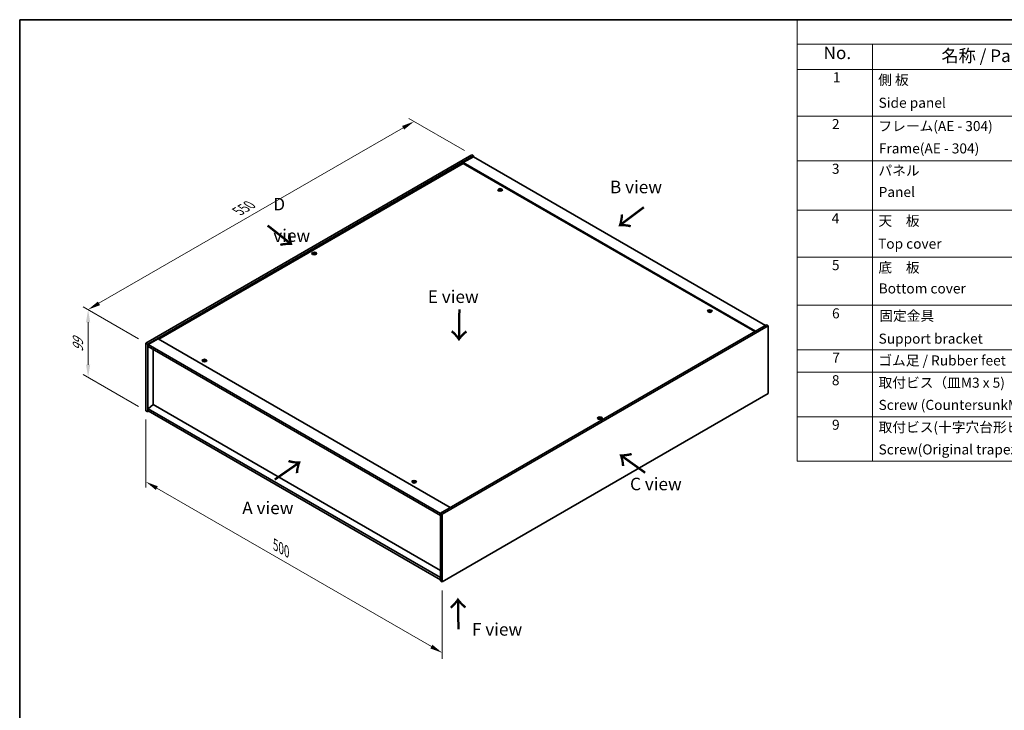
# Model space of a CAD drawing. Units: millimetres. Extents: x 0 to 12572, y 0 to 1967.
# Drawn here: x 0 to 979, y 718 to 1405 of the extents above; entities that cross this region are included whole.
import ezdxf

# ---------------------------------------------------------------- set-up
doc = ezdxf.new("R2010")
doc.units = ezdxf.units.MM
doc.header["$LTSCALE"] = 5
doc.layers.get('Defpoints').update_dxf_attribs({"lineweight": 25})
for name, color, linetype, lineweight in [('Border (ISO)', 7, 'Continuous', 35), ('Dimension (ISO)', 7, 'Continuous', 18), ('Dimension (ISO) @ 1', 7, 'Continuous', 18), ('Symbol (ISO)', 7, 'Continuous', 18), ('Visible (ISO)', 7, 'Continuous', 35), ('Visible Narrow (ISO)', 7, 'Continuous', 25)]:
    doc.layers.add(name, color=color, linetype=linetype, lineweight=lineweight)
doc.styles.add('Note Text (TK)', font='MS PGothic.ttf')
doc.styles.add('Note Text (TK2)', font='MS PGothic.ttf')
doc.dimstyles.new('Default - Method 1b (TK)', dxfattribs={"dimscale": 5, "dimtxt": 2.5, "dimasz": 2.5, "dimexe": 1, "dimexo": 1.5, "dimgap": 1, "dimtad": 1, "dimtoh": 1, "dimrnd": 1e-08, "dimdsep": 46, "dimtxsty": 'Note Text (TK)', "dimcen": 0.09, "dimdle": 5, "dimclrd": 100, "dimclre": 100, "dimclrt": 7, "dimadec": 1, "dimazin": 1, "dimtfac": 1, "dimtmove": 0, "dimatfit": 3, "dimfxl": 1, "dimtolj": 1, "dimlwd": -1, "dimlwe": -1, "dimarcsym": 0})

# ---------------------------------------------------------------- blocks, each defined once
blk = doc.blocks.new('図面枠 tk図枠')
at = {"layer": 'Border (ISO)'}
for q in [(405.5, 289), (14.5, 8)]:
    blk.add_line((14.5, 289), q, dxfattribs=at)
blk = doc.blocks.new('構成内容 _ Components')
at = {"layer": 'Symbol (ISO)'}
for p, q in [((405.5, 289), (169.13, 289)), ((169.13, 289), (169.13, 284.16)), ((405.5, 284.16), (169.13, 284.16)), ((169.13, 284.16), (169.13, 279.12)), ((184.13, 284.16), (184.13, 279.12)), ((405.5, 279.12), (169.13, 279.12)), ((169.13, 279.12), (169.13, 201.16)), ((184.13, 279.12), (184.13, 201.16)), ((405.5, 269.82), (169.13, 269.82)), ((405.5, 260.95), (169.13, 260.95)), ((405.5, 251.08), (169.13, 251.08)), ((405.5, 241.77), (169.13, 241.77)), ((405.5, 232.19), (169.13, 232.19)), ((405.5, 223.32), (169.13, 223.32)), ((405.5, 218.89), (169.13, 218.89)), ((405.5, 210.02), (169.13, 210.02)), ((405.5, 201.16), (169.13, 201.16))]:
    blk.add_line(p, q, dxfattribs=at)
at = {"layer": 'Symbol (ISO)', "color": 7, "attachment_point": 7}
for s, insert, char_height, style in [('No.', (174.38, 280.38), 2.5, 'Note Text (TK)'), ('名称 / Part name', (197.83, 279.79), 2.5, 'Note Text (TK)'), ('1', (176.22, 275.91), 2, 'Note Text (TK2)'), ('側 板', (185.24, 275.4), 2, 'Note Text (TK2)'), ('Side panel', (185.32, 270.85), 2, 'Note Text (TK2)'), ('2', (176.04, 266.61), 2, 'Note Text (TK2)'), ('フレーム(AE - 304)', (185.29, 266.21), 2, 'Note Text (TK2)'), ('Frame(AE - 304)', (185.38, 261.77), 2, 'Note Text (TK2)'), ('3', (176.04, 257.72), 2, 'Note Text (TK2)'), ('パネル', (185.29, 257.36), 2, 'Note Text (TK2)'), ('Panel', (185.33, 253.1), 2, 'Note Text (TK2)'), ('4', (175.99, 247.87), 2, 'Note Text (TK2)'), ('天\u3000板', (185.29, 247.36), 2, 'Note Text (TK2)'), ('Top cover', (185.22, 242.81), 2, 'Note Text (TK2)'), ('5', (176.04, 238.55), 2, 'Note Text (TK2)'), ('底\u3000板', (185.29, 238.06), 2, 'Note Text (TK2)'), ('Bottom cover', (185.34, 233.91), 2, 'Note Text (TK2)'), ('6', (176.06, 228.95), 2, 'Note Text (TK2)'), ('固定金具', (185.46, 228.47), 2, 'Note Text (TK2)'), ('Support bracket', (185.32, 223.92), 2, 'Note Text (TK2)'), ('7', (176.1, 220.12), 2, 'Note Text (TK2)'), ('ゴム足 / Rubber feet', (185.28, 219.58), 2, 'Note Text (TK2)'), ('8', (176.03, 215.65), 2, 'Note Text (TK2)'), ('取付ビス（皿M3 x 5)', (185.32, 215.16), 2, 'Note Text (TK2)'), ('Screw (CountersunkM3-5)', (185.32, 210.74), 2, 'Note Text (TK2)'), ('9', (176.06, 206.79), 2, 'Note Text (TK2)'), ('取付ビス(十字穴台形ビスM3 × 5)', (185.32, 206.3), 2, 'Note Text (TK2)'), ('Screw(Original trapezoid head M3 - 5)', (185.32, 201.88), 2, 'Note Text (TK2)')]:
    blk.add_mtext(s, dxfattribs=dict(at, insert=insert, char_height=char_height, style=style))
blk = doc.blocks.new('*D88')
at = {"layer": 'Defpoints', "color": 0}
for p in [(449.67, 1270.49), (68.02, 1116.61), (125.58, 1083.37)]:
    blk.add_point(p, dxfattribs=at)
at = {"layer": 'Dimension (ISO)', "color": 100}
for p, q in [((442.17, 1274.82), (387.11, 1306.61)), ((381.29, 1297.47), (78.85, 1122.86)), ((118.08, 1087.7), (63.02, 1119.49))]:
    blk.add_line(p, q, dxfattribs=at)
for points in [[(380.24, 1299.28), (382.33, 1295.67), (392.11, 1303.72)], [(77.8, 1124.66), (79.89, 1121.05), (68.02, 1116.61)]]:
    blk.add_solid(points, dxfattribs=at)
at = {"layer": 'Dimension (ISO)', "color": 7, "insert": (217.34, 1214.48), "char_height": 12.5, "attachment_point": 4, "rotation": 30, "style": 'Note Text (TK)'}
blk.add_mtext('\\A1;{\\Q-30.000;\\W0.816;\\H0.816x;550}', dxfattribs=at)
blk = doc.blocks.new('*D87')
at = {"layer": 'Defpoints', "color": 0}
for p in [(125.58, 1083.37), (68.02, 1049.25), (125.58, 1016.01)]:
    blk.add_point(p, dxfattribs=at)
at = {"layer": 'Dimension (ISO)', "color": 100}
for p, q in [((118.08, 1087.7), (63.02, 1119.49)), ((68.02, 1104.11), (68.02, 1061.75)), ((118.08, 1020.34), (63.02, 1052.13))]:
    blk.add_line(p, q, dxfattribs=at)
for points in [[(65.94, 1104.11), (70.1, 1104.11), (68.02, 1116.61)], [(65.94, 1061.75), (70.1, 1061.75), (68.02, 1049.25)]]:
    blk.add_solid(points, dxfattribs=at)
at = {"layer": 'Dimension (ISO)', "color": 7, "insert": (57.92, 1074.61), "char_height": 12.5, "attachment_point": 4, "rotation": 90, "style": 'Note Text (TK)'}
blk.add_mtext('\\A1;{\\Q30.000;\\W0.816;\\H0.816x;99}', dxfattribs=at)
blk = doc.blocks.new('*D89')
at = {"layer": 'Defpoints', "color": 0}
for p in [(125.58, 1016.01), (420.21, 845.91), (420.21, 775.17)]:
    blk.add_point(p, dxfattribs=at)
at = {"layer": 'Dimension (ISO)', "color": 100}
for p, q in [((125.58, 1007.35), (125.58, 939.5)), ((136.41, 939.02), (409.38, 781.42)), ((420.21, 837.25), (420.21, 769.39))]:
    blk.add_line(p, q, dxfattribs=at)
for points in [[(137.45, 940.83), (135.37, 937.22), (125.58, 945.27)], [(410.43, 783.22), (408.34, 779.61), (420.21, 775.17)]]:
    blk.add_solid(points, dxfattribs=at)
at = {"layer": 'Dimension (ISO)', "color": 7, "insert": (254.37, 882.58), "char_height": 12.5, "attachment_point": 4, "rotation": 330, "style": 'Note Text (TK)'}
blk.add_mtext('\\A1;{\\Q-30.000;\\W0.816;\\H0.816x;500}', dxfattribs=at)

msp = doc.modelspace()

# ---------------------------------------------------------------- linework, layer by layer
at = {"layer": 'Visible (ISO)'}
for p, q in [((125.5823, 1083.3745), (449.6729, 1270.4883)), ((127.35, 1082.3539), (451.4406, 1269.4677)), ((451.146, 1268.6172), (441.1287, 1262.8336)), ((449.6729, 1270.4883), (451.4406, 1269.4677)), ((451.146, 1268.6172), (741.649, 1100.8952)), ((451.4406, 1269.4677), (451.4406, 1268.4471)), ((441.1287, 1261.9831), (138.3986, 1087.2018)), ((731.6317, 1095.1116), (441.1287, 1262.8336)), ((441.1287, 1262.8336), (441.1287, 1261.9831)), ((730.8951, 1094.6864), (441.1287, 1261.9831)), ((477.384, 1235.852), (477.454, 1235.1995)), ((477.9409, 1236.1857), (477.9049, 1235.8497)), ((292.5676, 1172.9126), (292.6084, 1172.5323)), ((293.2941, 1172.9126), (293.2533, 1172.5323)), ((685.9805, 1115.4187), (686.0505, 1114.7662)), ((686.5374, 1115.7525), (686.5014, 1115.4164)), ((742.5329, 1101.4055), (418.4423, 914.2917)), ((744.3007, 1100.3849), (420.2101, 913.2711)), ((744.3007, 1100.3849), (742.5329, 1101.4055)), ((744.3007, 1033.0239), (744.3007, 1100.3849)), ((137.662, 1087.6271), (127.6446, 1081.8436)), ((137.662, 1087.6271), (428.165, 919.9051)), ((125.5823, 1083.3745), (127.35, 1082.3539)), ((125.5823, 1016.0135), (125.5823, 1083.3745)), ((127.35, 1014.9929), (127.35, 1082.3539)), ((127.6446, 1081.8436), (127.6446, 1079.8023)), ((418.4423, 913.9515), (127.6446, 1081.8436)), ((127.6446, 1079.8023), (418.4423, 911.9102)), ((132.6239, 1076.9276), (132.6239, 1022.0862)), ((183.3454, 1066.0887), (183.4155, 1065.4362)), ((183.9024, 1066.4225), (183.8663, 1066.0864)), ((420.2101, 845.9101), (744.3007, 1033.0239)), ((132.5944, 1022.1032), (127.6446, 1017.8847)), ((418.4423, 857.0689), (132.5944, 1022.1032)), ((125.5823, 1016.0135), (127.35, 1014.9929)), ((128.2339, 1015.5032), (127.35, 1014.9929)), ((418.4423, 849.9926), (127.6446, 1017.8847)), ((127.6446, 1017.8847), (127.6446, 1015.8434)), ((127.6446, 1015.8434), (418.4423, 847.9513)), ((576.5888, 1008.9328), (576.6297, 1008.5526)), ((577.3153, 1008.9328), (577.2745, 1008.5526)), ((391.9419, 945.6555), (392.012, 945.003)), ((392.4989, 945.9892), (392.4628, 945.6532)), ((418.4423, 914.2917), (418.4423, 846.9307)), ((420.2101, 913.2711), (418.4423, 914.2917)), ((420.2101, 913.2711), (420.2101, 845.9101)), ((420.2101, 845.9101), (418.4423, 846.9307))]:
    msp.add_line(p, q, dxfattribs=at)
for centre in [(477.6625, 1235.6171), (292.9309, 1172.5087), (686.259, 1115.1839), (183.6239, 1065.8538), (576.9521, 1008.529), (392.2204, 945.4206)]:
    msp.add_ellipse(centre, major_axis=(-2.3333, 0), ratio=0.57735027, dxfattribs=at)
for centre, major_axis, ratio, start_param, end_param in [((477.6625, 1235.911), (-1.25, 0), 0.57735027, 5.91518866, 6.2158437), ((477.727, 1231.5447), (5.378, -1.8967), 0.74246513, 1.91324666, 2.06508391), ((477.6025, 1231.2197), (-5.2537, 2.2179), 0.84587812, 5.10316921, 5.25500646), ((477.9445, 1231.3479), (-0.2841, -5.6956), 0.21969733, 3.8197715, 3.97160875), ((477.6625, 1235.911), (-1.25, 0), 0.57735027, 1.20279968, 1.50345472), ((477.9435, 1231.3453), (-0.337, -5.6927), 0.23224051, 3.53596008, 3.68779733), ((477.3815, 1231.4197), (1.1494, 5.5856), 0.13160172, 0.70517574, 0.85701299), ((477.6625, 1235.911), (1.25, 0), 0.57735027, 1.20279968, 1.50345472), ((477.3805, 1231.4172), (1.0966, 5.5962), 0.11905855, 0.41808378, 0.56992103), ((477.7225, 1231.5453), (5.4197, -1.7741), 0.74523934, 1.61044635, 1.7622836), ((477.598, 1231.2203), (-5.1901, 2.3628), 0.84310391, 4.84068766, 4.99252491), ((477.6625, 1235.911), (1.25, 0), 0.57735027, 5.91518866, 6.2158437), ((292.9309, 1172.8027), (1.25, 0), 0.57735027, 2.20586697, 2.50652201), ((293.1363, 1168.3909), (3.1694, -4.7408), 0.5202741, 2.38677972, 2.53861697), ((293.1363, 1168.1574), (-2.4175, -5.1649), 0.62091288, 3.94220654, 4.09404379), ((292.9309, 1172.8027), (-1.25, 0), 0.57735027, 0.63507064, 0.93572569), ((292.7286, 1168.1555), (-2.4873, 5.1316), 0.62999659, 5.60815879, 5.75999604), ((292.7286, 1168.3928), (3.2335, 4.6973), 0.52935781, 0.89601307, 1.04785032), ((293.1331, 1168.1555), (-2.4873, -5.1316), 0.62999659, 3.66478192, 3.81661918), ((293.1331, 1168.3928), (3.2335, -4.6973), 0.5293578, 2.09374233, 2.24557958), ((292.7254, 1168.3909), (3.1694, 4.7408), 0.5202741, 0.60297568, 0.75481293), ((292.7254, 1168.1574), (-2.4175, 5.1649), 0.62091288, 5.33073417, 5.48257142), ((292.9309, 1172.8027), (1.25, 0), 0.57735027, 0.63507064, 0.93572569), ((292.9309, 1172.8027), (-1.25, 0), 0.57735027, 2.20586697, 2.50652201), ((686.259, 1115.4778), (-1.25, 0), 0.57735027, 5.91518866, 6.2158437), ((686.3235, 1111.1115), (5.378, -1.8967), 0.74246513, 1.91324666, 2.06508391), ((686.199, 1110.7865), (-5.2537, 2.2179), 0.84587812, 5.10316921, 5.25500646), ((686.541, 1110.9146), (-0.2841, -5.6956), 0.21969733, 3.8197715, 3.97160875), ((686.259, 1115.4778), (-1.25, 0), 0.57735027, 1.20279968, 1.50345472), ((686.54, 1110.9121), (-0.337, -5.6927), 0.23224051, 3.53596008, 3.68779733), ((685.978, 1110.9865), (1.1494, 5.5856), 0.13160172, 0.70517574, 0.85701299), ((686.259, 1115.4778), (1.25, 0), 0.57735027, 1.20279968, 1.50345472), ((685.977, 1110.9839), (1.0966, 5.5962), 0.11905855, 0.41808378, 0.56992103), ((686.319, 1111.1121), (5.4197, -1.7741), 0.74523934, 1.61044635, 1.7622836), ((686.1945, 1110.7871), (-5.1901, 2.3628), 0.84310391, 4.84068766, 4.99252491), ((686.259, 1115.4778), (1.25, 0), 0.57735027, 5.91518866, 6.2158437), ((183.6239, 1066.1478), (-1.25, 0), 0.57735027, 5.91518866, 6.2158437), ((183.6884, 1061.7815), (5.378, -1.8967), 0.74246513, 1.91324666, 2.06508391), ((183.5639, 1061.4565), (-5.2537, 2.2179), 0.84587812, 5.10316921, 5.25500646), ((183.9059, 1061.5846), (-0.2841, -5.6956), 0.21969733, 3.8197715, 3.97160875), ((183.6239, 1066.1478), (-1.25, 0), 0.57735027, 1.20279968, 1.50345472), ((183.9049, 1061.5821), (-0.337, -5.6927), 0.23224051, 3.53596008, 3.68779733), ((183.343, 1061.6565), (1.1494, 5.5856), 0.13160172, 0.70517574, 0.85701299), ((183.6239, 1066.1478), (1.25, 0), 0.57735027, 1.20279968, 1.50345472), ((183.342, 1061.6539), (1.0966, 5.5962), 0.11905855, 0.41808378, 0.56992103), ((183.684, 1061.7821), (5.4197, -1.7741), 0.74523934, 1.61044635, 1.7622836), ((183.5595, 1061.4571), (-5.1901, 2.3628), 0.84310391, 4.84068766, 4.99252491), ((183.6239, 1066.1478), (1.25, 0), 0.57735027, 5.91518866, 6.2158437), ((576.9521, 1008.8229), (1.25, 0), 0.57735027, 2.20586697, 2.50652201), ((577.1575, 1004.4112), (3.1694, -4.7408), 0.5202741, 2.38677972, 2.53861697), ((577.1575, 1004.1777), (-2.4175, -5.1649), 0.62091288, 3.94220654, 4.09404379), ((576.7499, 1004.1758), (-2.4873, 5.1316), 0.62999659, 5.60815879, 5.75999604), ((576.7499, 1004.413), (3.2335, 4.6973), 0.52935781, 0.89601307, 1.04785032), ((577.1543, 1004.1758), (-2.4873, -5.1316), 0.62999659, 3.66478192, 3.81661918), ((577.1543, 1004.413), (3.2335, -4.6973), 0.5293578, 2.09374233, 2.24557958), ((576.7466, 1004.4112), (3.1694, 4.7408), 0.5202741, 0.60297568, 0.75481293), ((576.7466, 1004.1777), (-2.4175, 5.1649), 0.62091288, 5.33073417, 5.48257142), ((576.9521, 1008.8229), (1.25, 0), 0.57735027, 0.63507064, 0.93572569), ((576.9521, 1008.8229), (-1.25, 0), 0.57735027, 0.63507064, 0.93572569), ((576.9521, 1008.8229), (-1.25, 0), 0.57735027, 2.20586697, 2.50652201), ((392.2204, 945.7145), (-1.25, 0), 0.57735027, 5.91518866, 6.2158437), ((392.2849, 941.3483), (5.378, -1.8967), 0.74246513, 1.91324666, 2.06508391), ((392.1604, 941.0232), (-5.2537, 2.2179), 0.84587812, 5.10316921, 5.25500646), ((392.5024, 941.1514), (-0.2841, -5.6956), 0.21969733, 3.8197715, 3.97160875), ((392.2204, 945.7145), (-1.25, 0), 0.57735027, 1.20279968, 1.50345472), ((392.5014, 941.1488), (-0.337, -5.6927), 0.23224051, 3.53596008, 3.68779733), ((391.9395, 941.2233), (1.1494, 5.5856), 0.13160172, 0.70517574, 0.85701299), ((392.2204, 945.7145), (1.25, 0), 0.57735027, 1.20279968, 1.50345472), ((391.9385, 941.2207), (1.0966, 5.5962), 0.11905855, 0.41808378, 0.56992103), ((392.2805, 941.3488), (5.4197, -1.7741), 0.74523934, 1.61044635, 1.7622836), ((392.156, 941.0238), (-5.1901, 2.3628), 0.84310391, 4.84068766, 4.99252491), ((392.2204, 945.7145), (1.25, 0), 0.57735027, 5.91518866, 6.2158437)]:
    msp.add_ellipse(centre, major_axis=major_axis, ratio=ratio, start_param=start_param, end_param=end_param, dxfattribs=at)
for points, weights in [([(476.5991, 1235.9647), (476.55, 1236.0629), (476.4962, 1236.1707)], [1.00883409939, 1.00548709876, 1]), ([(477.7466, 1236.6311), (477.7328, 1236.0108), (477.7241, 1235.6171)], [1, 1.02702428493, 1.00213791734]), ([(478.9097, 1235.8625), (478.8448, 1235.758), (478.7863, 1235.6638)], [1, 1.00613643648, 1.00959629055]), ([(292.2689, 1173.0938), (292.2314, 1173.2303), (292.1893, 1173.3836)], [1.01039402946, 1.00687859509, 1]), ([(293.6724, 1173.3836), (293.6303, 1173.2303), (293.5929, 1173.0938)], [1, 1.00687859506, 1.01039402941]), ([(685.1956, 1115.5314), (685.1465, 1115.6297), (685.0927, 1115.7374)], [1.00883409939, 1.00548709876, 1]), ([(686.3431, 1116.1978), (686.3293, 1115.5776), (686.3206, 1115.1839)], [1, 1.02702428493, 1.00213791734]), ([(687.5062, 1115.4292), (687.4413, 1115.3248), (687.3828, 1115.2306)], [1, 1.00613643648, 1.00959629055]), ([(182.5605, 1066.2014), (182.5114, 1066.2997), (182.4576, 1066.4074)], [1.00883409939, 1.00548709876, 1]), ([(183.708, 1066.8678), (183.6943, 1066.2476), (183.6855, 1065.8539)], [1, 1.02702428493, 1.00213791734]), ([(184.8711, 1066.0992), (184.8062, 1065.9948), (184.7478, 1065.9006)], [1, 1.00613643648, 1.00959629055]), ([(576.2901, 1009.114), (576.2526, 1009.2506), (576.2105, 1009.4039)], [1.01039402946, 1.00687859509, 1]), ([(577.6936, 1009.4039), (577.6515, 1009.2506), (577.6141, 1009.114)], [1, 1.00687859506, 1.01039402941]), ([(391.157, 945.7682), (391.1079, 945.8664), (391.0541, 945.9742)], [1.00883409939, 1.00548709876, 1]), ([(392.3045, 946.4346), (392.2908, 945.8143), (392.282, 945.4206)], [1, 1.02702428493, 1.00213791735]), ([(393.4676, 945.666), (393.4027, 945.5615), (393.3443, 945.4673)], [1, 1.00613643648, 1.00959629055])]:
    msp.add_rational_spline(points, weights, degree=2, dxfattribs=at)
for points, knots in [([(477.2476, 1235.9428), (477.2691, 1235.941), (477.291, 1235.9365), (477.3292, 1235.9221), (477.3455, 1235.9122), (477.369, 1235.8905), (477.3778, 1235.8773), (477.3856, 1235.8497), (477.385, 1235.8354), (477.3807, 1235.8223)], [0, 0, 0, 0, 0.0079679566, 0.0079679566, 0.0159359132, 0.0159359132, 0.0239048984, 0.0239048984, 0.0315396272, 0.0315396272, 0.0315396272, 0.0315396272]), ([(477.5447, 1236.2504), (477.5396, 1236.2392), (477.5299, 1236.2275), (477.5026, 1236.2068), (477.4849, 1236.1977), (477.4474, 1236.1841), (477.4251, 1236.1787), (477.3797, 1236.1728), (477.3568, 1236.1722), (477.336, 1236.1735)], [0, 0, 0, 0, 0.0079681043, 0.0079681043, 0.0159362086, 0.0159362086, 0.0239050461, 0.0239050461, 0.0315396273, 0.0315396273, 0.0315396273, 0.0315396273]), ([(477.7803, 1235.7712), (477.7854, 1235.7848), (477.7951, 1235.7985), (477.8224, 1235.822), (477.8401, 1235.8317), (477.8776, 1235.8452), (477.8999, 1235.85), (477.9453, 1235.8531), (477.9682, 1235.8517), (477.9891, 1235.8481)], [0, 0, 0, 0, 0.0079679566, 0.0079679566, 0.0159359132, 0.0159359132, 0.0239048984, 0.0239048984, 0.0315396272, 0.0315396272, 0.0315396272, 0.0315396272]), ([(478.0774, 1236.0788), (478.056, 1236.0829), (478.034, 1236.0896), (477.9958, 1236.1067), (477.9795, 1236.1172), (477.956, 1236.1389), (477.9472, 1236.1514), (477.9394, 1236.1762), (477.94, 1236.1885), (477.9443, 1236.1993)], [0, 0, 0, 0, 0.0079681043, 0.0079681043, 0.0159362086, 0.0159362086, 0.0239050461, 0.0239050461, 0.0315396273, 0.0315396273, 0.0315396273, 0.0315396273]), ([(292.5177, 1172.9739), (292.5331, 1172.9659), (292.5464, 1172.9555), (292.5639, 1172.9316), (292.5681, 1172.9183), (292.5678, 1172.8927), (292.5632, 1172.8788), (292.5453, 1172.8529), (292.5325, 1172.8409), (292.5177, 1172.831)], [0, 0, 0, 0, 0.0079681043, 0.0079681043, 0.0159362086, 0.0159362086, 0.0239050461, 0.0239050461, 0.0315396273, 0.0315396273, 0.0315396273, 0.0315396273]), ([(293.0546, 1173.141), (293.0388, 1173.1333), (293.0189, 1173.1266), (292.9752, 1173.1179), (292.9516, 1173.1158), (292.9073, 1173.1159), (292.8838, 1173.1182), (292.8413, 1173.1271), (292.8223, 1173.1336), (292.8071, 1173.141)], [0, 0, 0, 0, 0.0079679566, 0.0079679566, 0.0159359132, 0.0159359132, 0.0239048984, 0.0239048984, 0.0315396272, 0.0315396272, 0.0315396272, 0.0315396272]), ([(292.8071, 1172.6639), (292.8229, 1172.6739), (292.8429, 1172.6827), (292.8865, 1172.6941), (292.9101, 1172.6969), (292.9544, 1172.6967), (292.978, 1172.6937), (293.0204, 1172.682), (293.0394, 1172.6736), (293.0546, 1172.6639)], [0, 0, 0, 0, 0.0079681043, 0.0079681043, 0.0159362086, 0.0159362086, 0.0239050461, 0.0239050461, 0.0315396273, 0.0315396273, 0.0315396273, 0.0315396273]), ([(293.3441, 1172.831), (293.3287, 1172.8413), (293.3153, 1172.8538), (293.2978, 1172.8804), (293.2936, 1172.8944), (293.294, 1172.9199), (293.2985, 1172.9331), (293.3164, 1172.9563), (293.3292, 1172.9662), (293.3441, 1172.9739)], [0, 0, 0, 0, 0.0079679566, 0.0079679566, 0.0159359132, 0.0159359132, 0.0239048984, 0.0239048984, 0.0315396272, 0.0315396272, 0.0315396272, 0.0315396272]), ([(685.8441, 1115.5095), (685.8656, 1115.5078), (685.8875, 1115.5033), (685.9257, 1115.4888), (685.942, 1115.4789), (685.9655, 1115.4573), (685.9743, 1115.444), (685.9821, 1115.4164), (685.9815, 1115.4022), (685.9772, 1115.389)], [0, 0, 0, 0, 0.0079679566, 0.0079679566, 0.0159359132, 0.0159359132, 0.0239048984, 0.0239048984, 0.0315396272, 0.0315396272, 0.0315396272, 0.0315396272]), ([(686.1412, 1115.8171), (686.1361, 1115.8059), (686.1264, 1115.7943), (686.0991, 1115.7736), (686.0814, 1115.7645), (686.0439, 1115.7509), (686.0216, 1115.7454), (685.9762, 1115.7396), (685.9533, 1115.7389), (685.9325, 1115.7403)], [0, 0, 0, 0, 0.0079681043, 0.0079681043, 0.0159362086, 0.0159362086, 0.0239050461, 0.0239050461, 0.0315396273, 0.0315396273, 0.0315396273, 0.0315396273]), ([(686.3768, 1115.338), (686.3819, 1115.3516), (686.3916, 1115.3653), (686.4189, 1115.3887), (686.4366, 1115.3984), (686.4741, 1115.412), (686.4964, 1115.4167), (686.5418, 1115.4198), (686.5647, 1115.4185), (686.5856, 1115.4148)], [0, 0, 0, 0, 0.0079679566, 0.0079679566, 0.0159359132, 0.0159359132, 0.0239048984, 0.0239048984, 0.0315396272, 0.0315396272, 0.0315396272, 0.0315396272]), ([(686.6739, 1115.6456), (686.6525, 1115.6497), (686.6305, 1115.6563), (686.5923, 1115.6735), (686.576, 1115.684), (686.5525, 1115.7056), (686.5437, 1115.7182), (686.5359, 1115.743), (686.5365, 1115.7552), (686.5408, 1115.7661)], [0, 0, 0, 0, 0.0079681043, 0.0079681043, 0.0159362086, 0.0159362086, 0.0239050461, 0.0239050461, 0.0315396273, 0.0315396273, 0.0315396273, 0.0315396273]), ([(183.209, 1066.1795), (183.2305, 1066.1778), (183.2524, 1066.1732), (183.2907, 1066.1588), (183.3069, 1066.1489), (183.3304, 1066.1273), (183.3393, 1066.114), (183.347, 1066.0864), (183.3464, 1066.0722), (183.3421, 1066.059)], [0, 0, 0, 0, 0.0079679566, 0.0079679566, 0.0159359132, 0.0159359132, 0.0239048984, 0.0239048984, 0.0315396272, 0.0315396272, 0.0315396272, 0.0315396272]), ([(183.5061, 1066.4871), (183.501, 1066.4759), (183.4914, 1066.4643), (183.464, 1066.4435), (183.4464, 1066.4345), (183.4089, 1066.4209), (183.3865, 1066.4154), (183.3412, 1066.4096), (183.3182, 1066.4089), (183.2974, 1066.4103)], [0, 0, 0, 0, 0.0079681043, 0.0079681043, 0.0159362086, 0.0159362086, 0.0239050461, 0.0239050461, 0.0315396273, 0.0315396273, 0.0315396273, 0.0315396273]), ([(183.7418, 1066.008), (183.7468, 1066.0216), (183.7565, 1066.0353), (183.7838, 1066.0587), (183.8015, 1066.0684), (183.839, 1066.082), (183.8614, 1066.0867), (183.9067, 1066.0898), (183.9296, 1066.0885), (183.9505, 1066.0848)], [0, 0, 0, 0, 0.0079679566, 0.0079679566, 0.0159359132, 0.0159359132, 0.0239048984, 0.0239048984, 0.0315396272, 0.0315396272, 0.0315396272, 0.0315396272]), ([(184.0389, 1066.3156), (184.0174, 1066.3197), (183.9954, 1066.3263), (183.9572, 1066.3435), (183.9409, 1066.354), (183.9174, 1066.3756), (183.9086, 1066.3882), (183.9008, 1066.413), (183.9014, 1066.4252), (183.9058, 1066.4361)], [0, 0, 0, 0, 0.0079681043, 0.0079681043, 0.0159362086, 0.0159362086, 0.0239050461, 0.0239050461, 0.0315396273, 0.0315396273, 0.0315396273, 0.0315396273]), ([(576.5389, 1008.9942), (576.5543, 1008.9862), (576.5676, 1008.9757), (576.5851, 1008.9519), (576.5893, 1008.9386), (576.589, 1008.913), (576.5844, 1008.899), (576.5666, 1008.8732), (576.5537, 1008.8612), (576.5389, 1008.8512)], [0, 0, 0, 0, 0.0079681043, 0.0079681043, 0.0159362086, 0.0159362086, 0.0239050461, 0.0239050461, 0.0315396273, 0.0315396273, 0.0315396273, 0.0315396273]), ([(577.0759, 1009.1613), (577.06, 1009.1536), (577.0401, 1009.1469), (576.9965, 1009.1381), (576.9728, 1009.136), (576.9286, 1009.1362), (576.905, 1009.1385), (576.8626, 1009.1474), (576.8435, 1009.1538), (576.8283, 1009.1613)], [0, 0, 0, 0, 0.0079679566, 0.0079679566, 0.0159359132, 0.0159359132, 0.0239048984, 0.0239048984, 0.0315396272, 0.0315396272, 0.0315396272, 0.0315396272]), ([(576.8283, 1008.6841), (576.8441, 1008.6942), (576.8641, 1008.7029), (576.9077, 1008.7144), (576.9313, 1008.7172), (576.9756, 1008.7169), (576.9992, 1008.7139), (577.0416, 1008.7023), (577.0606, 1008.6938), (577.0759, 1008.6841)], [0, 0, 0, 0, 0.0079681043, 0.0079681043, 0.0159362086, 0.0159362086, 0.0239050461, 0.0239050461, 0.0315396273, 0.0315396273, 0.0315396273, 0.0315396273]), ([(577.3653, 1008.8512), (577.3499, 1008.8616), (577.3366, 1008.8741), (577.319, 1008.9006), (577.3148, 1008.9146), (577.3152, 1008.9402), (577.3198, 1008.9534), (577.3376, 1008.9765), (577.3504, 1008.9865), (577.3653, 1008.9942)], [0, 0, 0, 0, 0.0079679566, 0.0079679566, 0.0159359132, 0.0159359132, 0.0239048984, 0.0239048984, 0.0315396272, 0.0315396272, 0.0315396272, 0.0315396272]), ([(391.8055, 945.7463), (391.827, 945.7446), (391.8489, 945.74), (391.8872, 945.7256), (391.9034, 945.7157), (391.9269, 945.694), (391.9358, 945.6808), (391.9435, 945.6532), (391.9429, 945.639), (391.9386, 945.6258)], [0, 0, 0, 0, 0.0079679566, 0.0079679566, 0.0159359132, 0.0159359132, 0.0239048984, 0.0239048984, 0.0315396272, 0.0315396272, 0.0315396272, 0.0315396272]), ([(392.1026, 946.0539), (392.0975, 946.0427), (392.0879, 946.031), (392.0605, 946.0103), (392.0429, 946.0012), (392.0054, 945.9876), (391.983, 945.9822), (391.9377, 945.9763), (391.9147, 945.9757), (391.8939, 945.977)], [0, 0, 0, 0, 0.0079681043, 0.0079681043, 0.0159362086, 0.0159362086, 0.0239050461, 0.0239050461, 0.0315396273, 0.0315396273, 0.0315396273, 0.0315396273]), ([(392.3383, 945.5747), (392.3433, 945.5883), (392.353, 945.6021), (392.3803, 945.6255), (392.398, 945.6352), (392.4355, 945.6487), (392.4579, 945.6535), (392.5032, 945.6566), (392.5261, 945.6552), (392.547, 945.6516)], [0, 0, 0, 0, 0.0079679566, 0.0079679566, 0.0159359132, 0.0159359132, 0.0239048984, 0.0239048984, 0.0315396272, 0.0315396272, 0.0315396272, 0.0315396272]), ([(392.6354, 945.8823), (392.6139, 945.8865), (392.5919, 945.8931), (392.5537, 945.9102), (392.5374, 945.9207), (392.5139, 945.9424), (392.5051, 945.9549), (392.4973, 945.9797), (392.4979, 945.992), (392.5023, 946.0028)], [0, 0, 0, 0, 0.0079681043, 0.0079681043, 0.0159362086, 0.0159362086, 0.0239050461, 0.0239050461, 0.0315396273, 0.0315396273, 0.0315396273, 0.0315396273])]:
    msp.add_open_spline(points, degree=3, knots=knots, dxfattribs=at)
at = {"layer": 'Visible Narrow (ISO)'}
for p, q in [((477.336, 1236.1735), (477.3306, 1235.92)), ((477.3807, 1235.8223), (477.445, 1235.2004)), ((477.5447, 1236.2504), (477.636, 1235.364)), ((478.0774, 1236.0788), (478.0719, 1235.8331)), ((292.5177, 1172.831), (292.5428, 1172.4866)), ((292.8071, 1173.141), (292.7711, 1172.6407)), ((293.0546, 1173.141), (293.0907, 1172.6407)), ((293.3441, 1172.831), (293.3189, 1172.4866)), ((685.9325, 1115.7403), (685.9271, 1115.4868)), ((685.9772, 1115.389), (686.0415, 1114.7671)), ((686.1412, 1115.8171), (686.2325, 1114.9307)), ((686.6739, 1115.6456), (686.6684, 1115.3999)), ((183.2974, 1066.4103), (183.292, 1066.1568)), ((183.3421, 1066.059), (183.4065, 1065.4371)), ((183.5061, 1066.4871), (183.5974, 1065.6007)), ((184.0389, 1066.3156), (184.0333, 1066.0699)), ((576.5389, 1008.8512), (576.5641, 1008.5069)), ((576.8283, 1009.1613), (576.7923, 1008.661)), ((577.0759, 1009.1613), (577.1119, 1008.661)), ((577.3653, 1008.8512), (577.3401, 1008.5069)), ((391.8939, 945.977), (391.8885, 945.7235)), ((391.9386, 945.6258), (392.003, 945.0039)), ((392.1026, 946.0539), (392.1939, 945.1675)), ((392.6354, 945.8823), (392.6298, 945.6367))]:
    msp.add_line(p, q, dxfattribs=at)

# ---------------------------------------------------------------- block references
at = {"xscale": 5, "yscale": 5, "zscale": 5}
msp.add_blockref('図面枠 tk図枠', (-72.5, -40), dxfattribs=at)
at = {"layer": 'Symbol (ISO)', "xscale": 5, "yscale": 5, "zscale": 5}
msp.add_blockref('構成内容 _ Components', (-72.5, -40), dxfattribs=at)

# ---------------------------------------------------------------- texts
at = {"layer": 'Symbol (ISO)', "color": 7, "char_height": 12.5, "attachment_point": 4, "line_spacing_factor": 1.5, "style": 'Note Text (TK)'}
for s, insert, width in [('{\\fＭＳ Ｐゴシック|b0|i0;B view}', (587.021, 1238.5945), 51.973683), ('{\\fＭＳ Ｐゴシック|b0|i0;D view}', (252.193, 1205.8989), 52.19298), ('{\\fＭＳ Ｐゴシック|b0|i0;E view}', (405.8716, 1129.4766), 50.657892), ('{\\fＭＳ Ｐゴシック|b0|i0;C view}', (606.9362, 943.1516), 52.485383), ('{\\fＭＳ Ｐゴシック|b0|i0;A view}', (221.3566, 919.3902), 51.900584), ('{\\fＭＳ Ｐゴシック|b0|i0;F view}', (449.7908, 798.5523), 50.365496)]:
    msp.add_mtext(s, dxfattribs=dict(at, insert=insert, width=width))
at = {"layer": 'Symbol (ISO)', "color": 7, "char_height": 25, "width": 37.426901, "attachment_point": 4, "line_spacing_factor": 1.5, "style": 'Note Text (TK)'}
for insert, rotation in [((621.4961, 1219.6375), 216.8584587), ((245.1965, 1200.7272), 321.8220056), ((436.7981, 1118.1313), 269.1951037), ((623.372, 953.9169), 144.3576653), ((252.7652, 946.3872), 34.7526299), ((436.8067, 797.1703), 90.9997213)]:
    msp.add_mtext('{\\fＭＳ Ｐゴシック|b0|i0;\\H25.0000;→}', dxfattribs=dict(at, insert=insert, rotation=rotation))

# ---------------------------------------------------------------- dimensions: what is measured, and where the dimension line sits
at = {"layer": 'Dimension (ISO) @ 1', "color": 100}
for base, p1, p2, angle, text, override, picture, middle in [((68.0203, 1116.6079), (449.6729, 1270.4883), (125.5823, 1083.3745), 30, '{\\Q-30.000;\\W0.816;\\H0.816x;<>}', {"dimscale": 1, "dimtxt": 12.5, "dimasz": 12.5, "dimexe": 5, "dimexo": 7.5, "dimgap": 5, "dimtoh": 0, "dimdec": 2, "dimlfac": 1.469694, "dimcen": 0.45, "dimtol": 0, "dimlim": 0, "dimtp": 0, "dimtm": 0, "dimtdec": 2, "dimtix": 0, "dimtofl": 0, "dimtmove": 0, "dimatfit": 1}, '*D88', (230.0656, 1210.1648)), ((68.0203, 1049.2469), (125.5823, 1083.3745), (125.5823, 1016.0135), 90, '{\\Q30.000;\\W0.816;\\H0.816x;<>}', {"dimscale": 1, "dimtxt": 12.5, "dimasz": 12.5, "dimexe": 5, "dimexo": 7.5, "dimgap": 5, "dimtoh": 0, "dimlfac": 1.469694, "dimcen": 0.45, "dimtix": 0, "dimtofl": 0, "dimtmove": 0, "dimatfit": 1}, '*D87', (68.0203, 1082.9274)), ((420.2101, 775.168), (125.5823, 1016.0135), (420.2101, 845.9101), 150, '{\\Q-30.000;\\W0.816;\\H0.816x;<>}', {"dimscale": 1, "dimtxt": 12.5, "dimasz": 12.5, "dimexe": 5, "dimexo": 7.5, "dimgap": 5, "dimtoh": 0, "dimlfac": 1.469694, "dimcen": 0.45, "dimtix": 0, "dimtofl": 0, "dimtmove": 0, "dimatfit": 1}, '*D89', (257.0028, 869.3958))]:
    dim = msp.add_linear_dim(base=base, p1=p1, p2=p2, angle=angle, text=text, dimstyle='Default - Method 1b (TK)', override=override, dxfattribs=at)
    dim.commit()
    dim.dimension.update_dxf_attribs({"geometry": picture, "text_midpoint": middle, "dimtype": 128})

doc.saveas('drawing.dxf')
